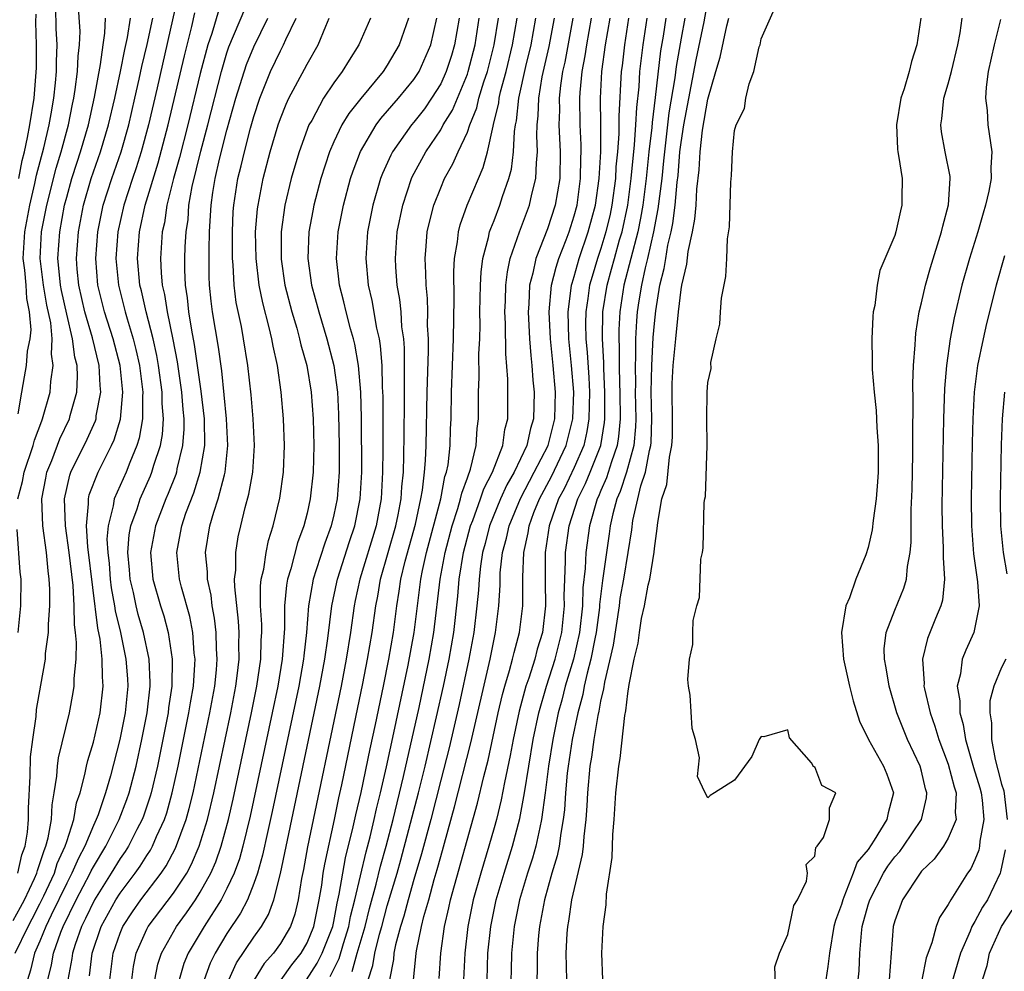
# Model space of a CAD drawing. Units: inches. Extents: x 2616000 to 2619000, y 1494000 to 1497000.
# Drawn here: x 2616247 to 2616321, y 1496626 to 1496697 of the extents above; entities that cross this region are included whole.
import ezdxf

# ---------------------------------------------------------------- set-up
doc = ezdxf.new("R2010")
doc.units = ezdxf.units.IN
doc.header["$MEASUREMENT"] = 0
doc.layers.add('LD26161494_2ft', color=190, linetype='Continuous')

msp = doc.modelspace()

# ---------------------------------------------------------------- linework, layer by layer
at = {"layer": 'LD26161494_2ft'}
for points, elevation in [([(2616247.349, 1496661), (2616247.696, 1496662.304), (2616247.821, 1496663), (2616248.5, 1496665), (2616248.593, 1496665.407), (2616249.137, 1496666.863), (2616249.202, 1496667), (2616249.754, 1496669), (2616249.805, 1496669.805), (2616249.985, 1496671), (2616249.853, 1496671.853), (2616249.911, 1496673), (2616249.808, 1496674.191), (2616249.521, 1496675.521), (2616249.26, 1496677), (2616249.006, 1496679), (2616249.123, 1496681), (2616249.523, 1496683), (2616250.221, 1496685.779), (2616250.592, 1496687), (2616251.126, 1496689), (2616251.435, 1496690.565), (2616251.535, 1496691), (2616251.646, 1496691.646), (2616251.816, 1496693), (2616251.854, 1496694.146), (2616251.96, 1496695), (2616252, 1496696), (2616251.859, 1496698.141)], 7970), ([(2616259.331, 1496698.669), (2616257.777, 1496691.777), (2616257.127, 1496689), (2616256.585, 1496687), (2616256.207, 1496685.793), (2616255.926, 1496685), (2616255.275, 1496683), (2616254.837, 1496681), (2616254.689, 1496679), (2616254.868, 1496677), (2616255.379, 1496675), (2616255.523, 1496674.478), (2616255.981, 1496673), (2616256.188, 1496672.188), (2616256.451, 1496671), (2616256.712, 1496669), (2616256.684, 1496668.684), (2616256.687, 1496667), (2616256.435, 1496665.565), (2616256.263, 1496665), (2616255.722, 1496663.722), (2616255.447, 1496663), (2616254.544, 1496661), (2616254.482, 1496660.482), (2616254.094, 1496659), (2616254.015, 1496657.985), (2616254.073, 1496657), (2616254.169, 1496656.169), (2616254.262, 1496655), (2616254.34, 1496654.34), (2616254.585, 1496653), (2616254.63, 1496652.63), (2616255.018, 1496651), (2616255.436, 1496649), (2616255.543, 1496647.543), (2616255.568, 1496647), (2616255.374, 1496645), (2616254.992, 1496643), (2616254.277, 1496640.277), (2616253.901, 1496639), (2616253.35, 1496637.35), (2616253.217, 1496637), (2616253, 1496636.548), (2616252.363, 1496635), (2616251.885, 1496634.115), (2616251.396, 1496633), (2616251, 1496632.248), (2616249.833, 1496629.833), (2616249.445, 1496629), (2616249, 1496627.892), (2616248.601, 1496627), (2616248.284, 1496625.716), (2616248.068, 1496625)], 7962), ([(2616288.454, 1496625), (2616288.403, 1496627), (2616288.478, 1496628.477), (2616288.523, 1496629), (2616288.605, 1496629.395), (2616288.83, 1496631), (2616289.624, 1496634.376), (2616289.686, 1496635), (2616289.733, 1496635.733), (2616289.89, 1496637), (2616289.964, 1496638.036), (2616290.008, 1496639), (2616290.198, 1496641), (2616290.319, 1496641.681), (2616290.496, 1496643), (2616290.792, 1496644.792), (2616290.873, 1496645.127), (2616291, 1496645.871), (2616291.221, 1496646.779), (2616291.283, 1496647.283), (2616291.933, 1496650.067), (2616292.38, 1496653), (2616292.448, 1496653.552), (2616292.709, 1496655), (2616293.043, 1496657), (2616293.312, 1496658.688), (2616293.397, 1496659.397), (2616293.993, 1496661.993), (2616294.333, 1496663), (2616294.637, 1496664.637), (2616294.736, 1496665), (2616294.758, 1496665.242), (2616294.813, 1496667), (2616294.771, 1496669), (2616294.808, 1496671), (2616294.917, 1496673.083), (2616295, 1496674.135), (2616295.098, 1496675.098), (2616295.418, 1496677), (2616295.743, 1496678.257), (2616295.845, 1496679), (2616296.014, 1496680.014), (2616296.251, 1496681), (2616296.377, 1496681.623), (2616296.558, 1496683), (2616296.715, 1496684.715), (2616296.776, 1496685.224), (2616296.916, 1496687), (2616297, 1496687.693), (2616297.199, 1496689), (2616298.133, 1496693.867), (2616298.732, 1496696.732), (2616299, 1496698.269)], 7916), ([(2616247.373, 1496667.373), (2616247.631, 1496669), (2616247.852, 1496670.149), (2616247.995, 1496671), (2616248.068, 1496672.068), (2616248.259, 1496673), (2616248.332, 1496673.668), (2616248.222, 1496675), (2616248.015, 1496676.015), (2616247.958, 1496677), (2616247.86, 1496678.14), (2616247.754, 1496679), (2616247.861, 1496681), (2616248.242, 1496683), (2616248.627, 1496684.627), (2616248.753, 1496685.248), (2616249.281, 1496687.281), (2616249.682, 1496689), (2616249.842, 1496689.842), (2616250.034, 1496691), (2616250.168, 1496692.168), (2616250.235, 1496693), (2616250.238, 1496693.761), (2616250.279, 1496695), (2616250.223, 1496696.223), (2616250.177, 1496697.823)], 7972), ([(2616247.421, 1496685), (2616247.664, 1496686.335), (2616247.836, 1496687), (2616248.075, 1496688.075), (2616248.24, 1496689), (2616248.561, 1496691), (2616248.732, 1496693.268), (2616248.739, 1496695), (2616248.693, 1496696.692), (2616248.713, 1496697.288)], 7974), ([(2616249.581, 1496625), (2616249.871, 1496626.129), (2616250.019, 1496627), (2616250.571, 1496628.572), (2616250.744, 1496629), (2616251.705, 1496631), (2616252.767, 1496633), (2616252.838, 1496633.162), (2616253, 1496633.462), (2616253.926, 1496635), (2616254.867, 1496636.867), (2616254.931, 1496637), (2616255.501, 1496638.499), (2616255.674, 1496639), (2616256.196, 1496641), (2616256.634, 1496643), (2616257.023, 1496645), (2616257.246, 1496647), (2616257.251, 1496647.251), (2616257.167, 1496649), (2616256.751, 1496651), (2616256.36, 1496652.36), (2616256.202, 1496653), (2616255.991, 1496654.009), (2616255.756, 1496655), (2616255.704, 1496655.704), (2616255.58, 1496657), (2616255.684, 1496658.316), (2616255.807, 1496659), (2616256.276, 1496660.276), (2616256.503, 1496661), (2616257.278, 1496662.722), (2616257.385, 1496663), (2616257.53, 1496663.53), (2616258.012, 1496665), (2616258.163, 1496665.838), (2616258.244, 1496667), (2616258.156, 1496668.156), (2616258.155, 1496669), (2616257.876, 1496671), (2616257.744, 1496671.744), (2616257.464, 1496673), (2616256.949, 1496675), (2616256.591, 1496676.591), (2616256.483, 1496677), (2616256.295, 1496679), (2616256.441, 1496681), (2616256.871, 1496683), (2616257.84, 1496686.16), (2616258.595, 1496689), (2616259.814, 1496694.186), (2616260.362, 1496696.362), (2616260.601, 1496697.399)], 7960), ([(2616262.384, 1496697.616), (2616261.862, 1496695.862), (2616261.56, 1496695), (2616261, 1496692.863), (2616260.066, 1496689), (2616259.441, 1496686.559), (2616258.998, 1496684.998), (2616258.505, 1496683), (2616258.319, 1496681.68), (2616258.16, 1496681), (2616258.022, 1496679), (2616258.067, 1496677.933), (2616258.157, 1496677), (2616258.322, 1496676.322), (2616258.515, 1496675), (2616258.939, 1496672.939), (2616259.263, 1496671.263), (2616259.601, 1496669), (2616259.696, 1496667.696), (2616259.77, 1496667), (2616259.775, 1496666.225), (2616259.683, 1496665), (2616259.255, 1496663.255), (2616259.211, 1496663), (2616259.161, 1496662.839), (2616258.599, 1496661.401), (2616258.421, 1496661), (2616257.654, 1496659), (2616257.274, 1496657), (2616257.456, 1496655), (2616258.025, 1496653), (2616258.264, 1496652.264), (2616258.603, 1496651), (2616258.91, 1496649), (2616258.876, 1496647), (2616258.632, 1496645.368), (2616258.593, 1496645), (2616257.797, 1496641), (2616257.33, 1496639), (2616257.258, 1496638.742), (2616256.746, 1496637.254), (2616256.65, 1496637), (2616256.255, 1496636.255), (2616255.621, 1496635), (2616255.382, 1496634.618), (2616255, 1496634.087), (2616254.34, 1496633), (2616253.072, 1496631), (2616252.413, 1496629.587), (2616252.119, 1496629), (2616251.648, 1496627.648), (2616251.442, 1496627), (2616251.395, 1496626.606), (2616251.096, 1496625)], 7958), ([(2616252.698, 1496625.302), (2616252.902, 1496627), (2616253.586, 1496629), (2616254.681, 1496631), (2616255, 1496631.503), (2616256.129, 1496633), (2616256.493, 1496633.507), (2616257, 1496634.316), (2616257.278, 1496634.722), (2616257.427, 1496635), (2616257.734, 1496635.735), (2616258.322, 1496637), (2616258.495, 1496637.505), (2616258.909, 1496639), (2616259.344, 1496641), (2616260.158, 1496645), (2616260.263, 1496645.737), (2616260.487, 1496647), (2616260.606, 1496648.606), (2616260.614, 1496649), (2616260.553, 1496649.447), (2616260.439, 1496651), (2616260.211, 1496652.211), (2616259.591, 1496654.409), (2616259.453, 1496655), (2616259.239, 1496657), (2616259.534, 1496658.466), (2616259.614, 1496659), (2616259.931, 1496659.931), (2616260.528, 1496661.472), (2616261.005, 1496663), (2616261.339, 1496665), (2616261.314, 1496667), (2616261.076, 1496669.076), (2616260.575, 1496672.575), (2616260.361, 1496673.639), (2616260.152, 1496675), (2616260.054, 1496676.054), (2616259.898, 1496677), (2616259.85, 1496678.15), (2616259.846, 1496679), (2616259.874, 1496679.874), (2616259.943, 1496681), (2616260.085, 1496681.916), (2616260.15, 1496683), (2616260.387, 1496684.387), (2616261.039, 1496687.039), (2616261.561, 1496689), (2616262.587, 1496693), (2616263, 1496694.407), (2616263.147, 1496694.853), (2616264.339, 1496697.661)], 7956), ([(2616304.088, 1496624.089), (2616304.019, 1496625.982), (2616304.355, 1496627), (2616305, 1496628.388), (2616305.441, 1496630.559), (2616305.715, 1496631), (2616306.393, 1496632.392), (2616306.469, 1496633), (2616306.353, 1496633.646), (2616307, 1496634.26), (2616307.093, 1496634.907), (2616307.185, 1496635), (2616307.668, 1496635.668), (2616308.117, 1496637), (2616308.111, 1496637.889), (2616308.591, 1496639), (2616307.539, 1496639.539), (2616307, 1496640.949), (2616306.936, 1496640.936), (2616306.752, 1496641.248), (2616305.121, 1496643.121), (2616305, 1496643.724), (2616303.195, 1496643.195), (2616303, 1496643.229), (2616302.853, 1496643), (2616302.284, 1496641.716), (2616301, 1496639.96), (2616299.507, 1496639), (2616299.187, 1496638.813), (2616299, 1496638.62), (2616298.792, 1496639), (2616298.232, 1496640.233), (2616298.37, 1496641.63), (2616298.069, 1496643), (2616297.826, 1496643.826), (2616297.691, 1496646.309), (2616297.552, 1496647), (2616297.493, 1496647.493), (2616297.618, 1496649), (2616297.886, 1496650.114), (2616297.883, 1496651), (2616297.911, 1496651.911), (2616298.171, 1496653), (2616298.381, 1496653.619), (2616298.483, 1496656.484), (2616298.596, 1496657), (2616298.647, 1496657.353), (2616298.735, 1496660.735), (2616298.771, 1496661), (2616298.819, 1496661.181), (2616298.949, 1496665), (2616298.938, 1496667), (2616298.952, 1496669), (2616299, 1496669.73), (2616299.239, 1496670.761), (2616299.231, 1496671.231), (2616299.636, 1496673), (2616299.91, 1496674.09), (2616299.946, 1496675), (2616300.026, 1496676.026), (2616300.346, 1496677.654), (2616300.419, 1496679), (2616300.476, 1496680.476), (2616300.631, 1496681.369), (2616300.73, 1496684.731), (2616300.782, 1496685.218), (2616300.837, 1496687), (2616301, 1496688.584), (2616301.113, 1496689), (2616301.753, 1496690.247), (2616301.855, 1496691), (2616302.085, 1496692.085), (2616302.446, 1496693), (2616302.854, 1496694.854), (2616302.909, 1496695), (2616303, 1496695.44), (2616304.082, 1496697.918)], 7912), ([(2616247, 1496629.451), (2616247.555, 1496630.445), (2616247.842, 1496631), (2616248.585, 1496632.585), (2616248.764, 1496633), (2616248.806, 1496633.195), (2616249, 1496633.707), (2616249.303, 1496634.697), (2616249.443, 1496635), (2616249.621, 1496635.621), (2616249.86, 1496637), (2616249.906, 1496638.094), (2616250.073, 1496639), (2616250.263, 1496640.262), (2616250.305, 1496641), (2616250.384, 1496641.615), (2616251.211, 1496645), (2616251.491, 1496646.509), (2616251.564, 1496647), (2616251.556, 1496647.556), (2616251.7, 1496649), (2616251.748, 1496650.252), (2616251.666, 1496651), (2616251.58, 1496651.58), (2616251.564, 1496653), (2616251.48, 1496654.52), (2616251.197, 1496657), (2616250.916, 1496659), (2616250.845, 1496661), (2616251.224, 1496662.776), (2616251.308, 1496663), (2616252.533, 1496665.467), (2616253.151, 1496666.849), (2616253.197, 1496667), (2616253.22, 1496667.22), (2616253.561, 1496669), (2616253.503, 1496669.503), (2616253.434, 1496671), (2616252.924, 1496673.076), (2616252.358, 1496675), (2616251.901, 1496677), (2616251.784, 1496678.216), (2616251.728, 1496679), (2616251.882, 1496681), (2616252.26, 1496683), (2616252.832, 1496685), (2616253.541, 1496687), (2616254.139, 1496689), (2616254.608, 1496691), (2616255.034, 1496693), (2616255.342, 1496694.658), (2616255.545, 1496695.545), (2616255.787, 1496697)], 7966), ([(2616247.153, 1496627), (2616248.107, 1496629), (2616248.427, 1496629.573), (2616249, 1496630.681), (2616249.298, 1496631.298), (2616250.079, 1496633), (2616250.295, 1496633.705), (2616250.896, 1496635), (2616251, 1496635.362), (2616251.54, 1496637), (2616251.742, 1496638.258), (2616252.005, 1496639), (2616252.368, 1496640.368), (2616252.477, 1496641), (2616252.574, 1496641.426), (2616253, 1496642.806), (2616253.499, 1496645), (2616253.734, 1496647), (2616253.679, 1496647.679), (2616253.665, 1496649), (2616253.499, 1496650.501), (2616253.325, 1496651.325), (2616252.585, 1496657.415), (2616252.483, 1496659), (2616252.637, 1496660.637), (2616252.623, 1496661), (2616252.691, 1496661.309), (2616253.349, 1496663), (2616254.363, 1496665), (2616254.562, 1496665.438), (2616255.03, 1496666.97), (2616255.204, 1496669), (2616254.995, 1496671), (2616254.473, 1496673), (2616253.831, 1496675), (2616253.329, 1496677), (2616253.173, 1496679), (2616253.334, 1496681), (2616253.735, 1496683), (2616254.37, 1496685), (2616255.073, 1496687), (2616255.642, 1496689), (2616256.11, 1496691), (2616256.438, 1496692.438), (2616256.627, 1496693.374), (2616257.014, 1496695.014), (2616257.439, 1496697)], 7964), ([(2616247.352, 1496633), (2616247.641, 1496634.359), (2616247.884, 1496635), (2616248.059, 1496636.059), (2616248.135, 1496637), (2616248.142, 1496637.858), (2616248.257, 1496640.257), (2616248.293, 1496641.708), (2616248.455, 1496643), (2616248.706, 1496644.705), (2616248.753, 1496645.247), (2616249.056, 1496647.056), (2616249.404, 1496649), (2616249.423, 1496649.423), (2616249.647, 1496651), (2616249.637, 1496651.637), (2616249.745, 1496653), (2616249.744, 1496654.256), (2616249.696, 1496655), (2616249.61, 1496655.61), (2616249.482, 1496657), (2616249.209, 1496659), (2616249.145, 1496661), (2616249.431, 1496662.569), (2616249.522, 1496663), (2616249.885, 1496663.885), (2616250.489, 1496665.51), (2616251.201, 1496667), (2616251.261, 1496667.261), (2616251.753, 1496669), (2616251.82, 1496670.179), (2616251.78, 1496671), (2616251.615, 1496671.615), (2616251.445, 1496673), (2616251, 1496674.845), (2616250.613, 1496676.613), (2616250.545, 1496677), (2616250.478, 1496677.522), (2616250.341, 1496679), (2616250.477, 1496681), (2616250.846, 1496683), (2616251, 1496683.609), (2616251.385, 1496685), (2616251.774, 1496686.226), (2616252.043, 1496687), (2616252.628, 1496689), (2616253.095, 1496691.095), (2616253.541, 1496693.541), (2616253.72, 1496695), (2616253.868, 1496695.868), (2616253.919, 1496697)], 7968), ([(2616254.228, 1496625), (2616254.475, 1496627), (2616255, 1496628.493), (2616255.212, 1496629), (2616255.916, 1496630.084), (2616256.558, 1496631), (2616258.077, 1496633), (2616258.452, 1496633.548), (2616259.151, 1496634.849), (2616259.948, 1496637), (2616260.179, 1496637.821), (2616260.461, 1496639), (2616261.72, 1496645), (2616262.082, 1496647), (2616262.217, 1496648.217), (2616262.276, 1496649), (2616262.225, 1496649.775), (2616262.202, 1496651), (2616262.078, 1496652.078), (2616261.901, 1496653), (2616261.812, 1496653.812), (2616261.54, 1496655), (2616261.537, 1496655.537), (2616261.391, 1496657), (2616261.717, 1496659), (2616262.006, 1496660.006), (2616262.346, 1496661), (2616262.811, 1496662.811), (2616262.872, 1496663), (2616263.07, 1496665), (2616262.974, 1496667), (2616262.801, 1496668.801), (2616262.606, 1496670.606), (2616262.363, 1496672.363), (2616261.92, 1496675), (2616261.817, 1496675.817), (2616261.697, 1496677), (2616261.667, 1496677.667), (2616261.66, 1496679.66), (2616261.699, 1496681), (2616261.775, 1496682.225), (2616261.806, 1496683), (2616261.941, 1496683.941), (2616262.119, 1496685), (2616262.451, 1496686.451), (2616263, 1496688.621), (2616263.67, 1496691), (2616264.462, 1496693.538), (2616265, 1496694.863), (2616266.063, 1496697)], 7954), ([(2616255.875, 1496625), (2616256.003, 1496625.997), (2616256.192, 1496627), (2616257, 1496628.794), (2616257.11, 1496629), (2616259, 1496631.489), (2616259.985, 1496633), (2616260.344, 1496633.655), (2616260.92, 1496635), (2616261.54, 1496637), (2616262.009, 1496639), (2616263.28, 1496645), (2616263.666, 1496647), (2616263.773, 1496647.773), (2616263.912, 1496649), (2616263.893, 1496650.107), (2616263.915, 1496651), (2616263.865, 1496651.865), (2616263.578, 1496654.422), (2616263.576, 1496655), (2616263.66, 1496655.66), (2616263.652, 1496657), (2616263.841, 1496658.158), (2616264.032, 1496659), (2616264.365, 1496660.365), (2616264.65, 1496661.35), (2616264.939, 1496663), (2616265.057, 1496665), (2616264.954, 1496667), (2616264.809, 1496668.809), (2616264.57, 1496671), (2616264.247, 1496673), (2616264.081, 1496673.919), (2616263.699, 1496675.699), (2616263.537, 1496677), (2616263.466, 1496678.534), (2616263.417, 1496679), (2616263.411, 1496679.411), (2616263.407, 1496681), (2616263.471, 1496682.529), (2616263.507, 1496683), (2616263.824, 1496685), (2616264.064, 1496685.937), (2616264.303, 1496687), (2616264.756, 1496688.756), (2616265, 1496689.633), (2616265.459, 1496691), (2616266.26, 1496693), (2616267, 1496694.563), (2616267.241, 1496695), (2616267.412, 1496695.412), (2616268.18, 1496697)], 7952), ([(2616257.608, 1496625), (2616257.831, 1496626.169), (2616258.087, 1496627), (2616259.219, 1496629), (2616259.983, 1496630.017), (2616260.653, 1496631), (2616261, 1496631.556), (2616261.79, 1496633), (2616262.16, 1496633.84), (2616262.563, 1496635), (2616263.112, 1496637), (2616263.46, 1496638.54), (2616264.837, 1496645), (2616265.239, 1496647), (2616265.53, 1496649), (2616265.563, 1496650.437), (2616265.603, 1496651), (2616265.604, 1496651.604), (2616265.519, 1496653), (2616265.517, 1496654.484), (2616265.569, 1496655), (2616265.755, 1496655.756), (2616265.933, 1496657), (2616266.117, 1496657.883), (2616266.465, 1496659), (2616266.949, 1496661.051), (2616267.234, 1496663), (2616267.311, 1496665), (2616267.231, 1496667), (2616267.069, 1496669), (2616266.789, 1496671), (2616266.452, 1496672.452), (2616266.361, 1496673), (2616266.17, 1496673.83), (2616265.677, 1496675.677), (2616265.412, 1496677), (2616265.176, 1496679), (2616265.148, 1496681), (2616265.287, 1496682.713), (2616265.325, 1496683), (2616265.714, 1496685), (2616266.237, 1496687), (2616266.833, 1496689), (2616267, 1496689.483), (2616267.429, 1496690.571), (2616267.64, 1496691), (2616268.813, 1496693.187), (2616269, 1496693.56), (2616269.834, 1496695), (2616270.394, 1496696.394), (2616270.664, 1496697)], 7950), ([(2616273.742, 1496697), (2616272.871, 1496695), (2616272.141, 1496693.859), (2616271.631, 1496693), (2616271, 1496692.154), (2616270.235, 1496691), (2616269.343, 1496689.343), (2616269.142, 1496689), (2616268.401, 1496687), (2616268.075, 1496685.925), (2616267.815, 1496685), (2616267.335, 1496683), (2616267.049, 1496681), (2616267.054, 1496678.946), (2616267.338, 1496677), (2616267.85, 1496675), (2616268.222, 1496673.778), (2616268.44, 1496673), (2616268.539, 1496672.539), (2616268.968, 1496671), (2616269.294, 1496669), (2616269.442, 1496667), (2616269.495, 1496665), (2616269.457, 1496663), (2616269.238, 1496661), (2616269, 1496659.949), (2616268.763, 1496659), (2616268.292, 1496657.708), (2616267.783, 1496655.783), (2616267.533, 1496655), (2616267.451, 1496654.549), (2616267.306, 1496653), (2616267.303, 1496651.303), (2616267.136, 1496649), (2616266.806, 1496647), (2616266.394, 1496645), (2616264.738, 1496637.262), (2616264.186, 1496635), (2616263.932, 1496634.068), (2616263.539, 1496633), (2616263, 1496631.834), (2616262.577, 1496631), (2616261.292, 1496629), (2616260.094, 1496627), (2616259.782, 1496626.218), (2616259.429, 1496625)], 7948), ([(2616276.592, 1496697), (2616275.889, 1496695), (2616275, 1496693.481), (2616274.688, 1496693), (2616273.011, 1496690.989), (2616272.129, 1496689.871), (2616271.604, 1496689), (2616271, 1496687.746), (2616270.673, 1496687), (2616270.027, 1496685), (2616269.503, 1496683), (2616269.42, 1496682.58), (2616269.137, 1496681), (2616269.062, 1496679), (2616269.334, 1496677), (2616269.866, 1496675), (2616270.481, 1496673), (2616270.993, 1496671), (2616271.267, 1496669), (2616271.36, 1496667.36), (2616271.405, 1496665), (2616271.393, 1496663), (2616271.243, 1496661), (2616271, 1496659.812), (2616270.807, 1496659), (2616270.318, 1496657.682), (2616269.689, 1496655.689), (2616269.45, 1496655), (2616269.095, 1496653), (2616268.953, 1496651), (2616268.75, 1496649.25), (2616268.733, 1496649), (2616268.374, 1496647), (2616266.389, 1496637.611), (2616266.026, 1496636.026), (2616265.666, 1496634.334), (2616265.277, 1496633), (2616265, 1496632.203), (2616264.526, 1496631), (2616264.016, 1496629.984), (2616263, 1496628.475), (2616262.105, 1496627), (2616261.748, 1496626.252), (2616261.29, 1496625)], 7946), ([(2616263.143, 1496625), (2616263.722, 1496626.278), (2616265, 1496628.206), (2616265.574, 1496629), (2616266.107, 1496629.893), (2616266.51, 1496631), (2616267, 1496632.96), (2616269.951, 1496647), (2616270.329, 1496649), (2616270.551, 1496650.551), (2616270.844, 1496653), (2616271.221, 1496654.779), (2616271.269, 1496655), (2616272.174, 1496657.826), (2616272.577, 1496659), (2616272.983, 1496661), (2616273.094, 1496663), (2616273.076, 1496667.076), (2616273.024, 1496669), (2616272.851, 1496671), (2616272.583, 1496672.583), (2616272.478, 1496673), (2616272.258, 1496673.742), (2616271.932, 1496675), (2616271.756, 1496675.756), (2616271.42, 1496677), (2616271.192, 1496679), (2616271.326, 1496681), (2616271.719, 1496683), (2616272.259, 1496685), (2616272.442, 1496685.558), (2616273, 1496687.022), (2616274.168, 1496689), (2616274.521, 1496689.479), (2616275.851, 1496691), (2616277, 1496692.405), (2616277.384, 1496693), (2616278.252, 1496695), (2616278.716, 1496697)], 7944), ([(2616280.383, 1496697), (2616280.046, 1496695), (2616279.806, 1496694.194), (2616279.421, 1496693), (2616279, 1496692.084), (2616278.319, 1496691), (2616277.783, 1496690.217), (2616277, 1496689.224), (2616276.806, 1496689), (2616275.397, 1496687), (2616275.259, 1496686.741), (2616274.64, 1496685.36), (2616274.507, 1496685), (2616273.927, 1496683), (2616273.534, 1496681), (2616273.389, 1496679), (2616273.581, 1496677), (2616273.858, 1496675.858), (2616274.204, 1496673.796), (2616274.389, 1496673), (2616274.479, 1496672.479), (2616274.594, 1496671), (2616274.63, 1496669.37), (2616274.668, 1496668.668), (2616274.667, 1496664.667), (2616274.656, 1496663), (2616274.539, 1496661), (2616274.162, 1496659), (2616272.948, 1496655), (2616272.6, 1496653.401), (2616272.516, 1496653), (2616272.239, 1496651), (2616271.93, 1496649), (2616271.541, 1496647), (2616269.033, 1496634.967), (2616268.727, 1496633.273), (2616268.582, 1496632.581), (2616268.337, 1496631), (2616268.079, 1496629.921), (2616267.753, 1496629), (2616267, 1496627.731), (2616266.474, 1496627), (2616265.783, 1496626.217), (2616265.041, 1496625)], 7942), ([(2616267.05, 1496625), (2616267.865, 1496626.135), (2616268.556, 1496627), (2616269, 1496627.767), (2616269.505, 1496629), (2616269.909, 1496631), (2616270.095, 1496632.095), (2616270.215, 1496633), (2616270.329, 1496633.671), (2616271.046, 1496637), (2616271.378, 1496638.622), (2616271.598, 1496639.598), (2616272.655, 1496644.655), (2616273.177, 1496647.177), (2616273.533, 1496649), (2616273.861, 1496651), (2616274.136, 1496653), (2616274.285, 1496653.715), (2616274.506, 1496655), (2616275.652, 1496659), (2616275.827, 1496659.827), (2616276.045, 1496661), (2616276.096, 1496661.903), (2616276.21, 1496663), (2616276.25, 1496664.25), (2616276.255, 1496665.745), (2616276.294, 1496668.295), (2616276.281, 1496669.719), (2616276.301, 1496671), (2616276.292, 1496672.292), (2616276.234, 1496673), (2616276.102, 1496673.898), (2616276.036, 1496675), (2616275.947, 1496675.947), (2616275.755, 1496677), (2616275.644, 1496678.357), (2616275.606, 1496679), (2616275.745, 1496681), (2616276.155, 1496683), (2616276.824, 1496685), (2616276.878, 1496685.122), (2616277.883, 1496687), (2616279, 1496688.648), (2616279.194, 1496689), (2616279.88, 1496690.12), (2616281, 1496692.806), (2616281.066, 1496693), (2616281.587, 1496695), (2616281.887, 1496697)], 7940), ([(2616268.963, 1496625), (2616269.761, 1496626.239), (2616270.134, 1496627), (2616270.92, 1496629), (2616271, 1496629.37), (2616271.251, 1496630.749), (2616271.408, 1496631.408), (2616271.665, 1496633), (2616271.874, 1496634.127), (2616272.452, 1496636.452), (2616272.642, 1496637.358), (2616273.036, 1496639.035), (2616273.711, 1496642.289), (2616274.112, 1496644.112), (2616274.717, 1496647), (2616275.122, 1496649), (2616275.456, 1496651), (2616275.716, 1496653), (2616275.904, 1496654.096), (2616276.028, 1496655), (2616276.347, 1496656.347), (2616277.117, 1496659.117), (2616277.527, 1496661), (2616277.65, 1496661.65), (2616277.797, 1496663), (2616277.875, 1496663.875), (2616277.915, 1496665), (2616277.988, 1496669), (2616278.084, 1496672.084), (2616278.077, 1496673), (2616278.023, 1496673.977), (2616278.038, 1496675), (2616278.01, 1496676.01), (2616277.911, 1496677), (2616277.896, 1496677.896), (2616277.832, 1496679), (2616277.923, 1496679.923), (2616278, 1496681), (2616278.177, 1496681.823), (2616278.489, 1496683), (2616279, 1496684.299), (2616279.297, 1496685), (2616279.91, 1496686.09), (2616280.307, 1496687), (2616281, 1496688.457), (2616281.192, 1496689), (2616281.714, 1496690.286), (2616281.869, 1496691), (2616282.236, 1496692.236), (2616282.496, 1496693), (2616283.01, 1496695), (2616283.317, 1496697)], 7938), ([(2616270.739, 1496625.26), (2616271.397, 1496626.603), (2616271.713, 1496627.713), (2616272.126, 1496629), (2616272.261, 1496629.739), (2616272.581, 1496631), (2616273.415, 1496634.585), (2616273.718, 1496635.718), (2616274.021, 1496637), (2616274.194, 1496637.806), (2616274.496, 1496639), (2616274.947, 1496640.946), (2616275.502, 1496643.502), (2616276.571, 1496648.571), (2616277.011, 1496651), (2616277.518, 1496655), (2616277.641, 1496655.641), (2616277.941, 1496657), (2616279.004, 1496661), (2616279.323, 1496662.677), (2616279.443, 1496663), (2616279.553, 1496663.553), (2616279.706, 1496665), (2616279.739, 1496666.261), (2616279.777, 1496667), (2616279.804, 1496669), (2616279.97, 1496673), (2616280.022, 1496676.022), (2616279.979, 1496678.022), (2616280.03, 1496679), (2616280.249, 1496680.249), (2616280.328, 1496681), (2616280.467, 1496681.533), (2616280.985, 1496683), (2616281.824, 1496685), (2616282.188, 1496685.812), (2616282.501, 1496687), (2616282.924, 1496688.924), (2616282.965, 1496689.035), (2616283.343, 1496690.657), (2616283.378, 1496691), (2616283.488, 1496691.488), (2616283.897, 1496693), (2616284.389, 1496695), (2616284.718, 1496697)], 7936), ([(2616272.375, 1496625.625), (2616272.747, 1496627), (2616273.335, 1496629), (2616273.669, 1496630.331), (2616274.174, 1496632.174), (2616274.493, 1496633.508), (2616274.91, 1496635), (2616275.432, 1496637), (2616276.219, 1496640.219), (2616277.39, 1496645.39), (2616278.148, 1496649), (2616278.496, 1496651), (2616278.974, 1496655), (2616279.339, 1496657), (2616279.86, 1496659), (2616280.295, 1496660.295), (2616280.493, 1496661), (2616280.574, 1496661.426), (2616281, 1496662.575), (2616281.104, 1496662.896), (2616281.159, 1496663), (2616281.245, 1496663.245), (2616281.658, 1496665), (2616281.726, 1496666.274), (2616281.833, 1496667), (2616281.836, 1496669), (2616281.878, 1496670.122), (2616281.866, 1496671.865), (2616281.923, 1496673), (2616281.954, 1496674.046), (2616281.943, 1496675), (2616281.975, 1496677), (2616282.021, 1496677.979), (2616282.161, 1496679), (2616282.589, 1496680.589), (2616282.667, 1496681), (2616282.749, 1496681.252), (2616283, 1496681.851), (2616283.441, 1496683), (2616283.639, 1496683.639), (2616284.114, 1496685), (2616284.301, 1496685.699), (2616284.453, 1496687), (2616284.52, 1496688.52), (2616284.602, 1496689), (2616284.678, 1496689.322), (2616284.847, 1496691), (2616285.371, 1496693.371), (2616285.768, 1496695), (2616286.116, 1496697)], 7934), ([(2616273.567, 1496625), (2616273.933, 1496626.068), (2616274.07, 1496627), (2616274.412, 1496628.412), (2616274.585, 1496629), (2616275, 1496630.54), (2616275.738, 1496633), (2616276.017, 1496633.983), (2616277.333, 1496639), (2616277.831, 1496641), (2616278.698, 1496644.698), (2616279.209, 1496647), (2616279.629, 1496649), (2616279.973, 1496651), (2616280.281, 1496653.719), (2616280.394, 1496655), (2616280.713, 1496657), (2616281.24, 1496659), (2616281.4, 1496659.4), (2616281.984, 1496661), (2616282.232, 1496661.767), (2616282.882, 1496663), (2616283.642, 1496665), (2616283.793, 1496666.207), (2616284.02, 1496667), (2616284.036, 1496668.036), (2616284.024, 1496669.976), (2616283.869, 1496671.869), (2616283.852, 1496674.148), (2616283.804, 1496675), (2616283.844, 1496675.844), (2616283.87, 1496677), (2616283.992, 1496678.008), (2616284.213, 1496679), (2616284.899, 1496681), (2616285.646, 1496683), (2616285.823, 1496683.823), (2616286.129, 1496685), (2616286.164, 1496686.164), (2616286.255, 1496687), (2616286.202, 1496688.202), (2616286.232, 1496689), (2616286.309, 1496689.691), (2616286.343, 1496691), (2616286.608, 1496692.608), (2616287.124, 1496694.876), (2616287.51, 1496697)], 7932), ([(2616288.902, 1496697), (2616288.292, 1496693.708), (2616288.127, 1496693), (2616287.962, 1496691.962), (2616287.867, 1496691), (2616287.884, 1496690.116), (2616287.853, 1496689), (2616287.946, 1496687), (2616287.909, 1496685), (2616287.567, 1496683), (2616287, 1496681.225), (2616286.132, 1496679), (2616285.91, 1496677.91), (2616285.661, 1496677), (2616285.598, 1496675.598), (2616285.543, 1496675), (2616285.65, 1496673), (2616285.741, 1496671.741), (2616285.835, 1496671), (2616285.902, 1496669.902), (2616285.995, 1496669), (2616285.981, 1496667.981), (2616285.947, 1496667), (2616285.719, 1496666.281), (2616285.449, 1496665), (2616284.5, 1496663), (2616283.948, 1496662.052), (2616283.473, 1496661), (2616282.651, 1496659), (2616282.324, 1496657.676), (2616282.14, 1496657), (2616281.98, 1496655.98), (2616281.873, 1496655), (2616281.83, 1496654.17), (2616281.714, 1496653), (2616281.487, 1496651), (2616281.119, 1496649), (2616280.387, 1496645.613), (2616279.633, 1496642.367), (2616279, 1496639.945), (2616278.254, 1496637), (2616277.571, 1496634.429), (2616277, 1496632.525), (2616276.564, 1496631), (2616276.241, 1496629.759), (2616275.998, 1496629), (2616275.627, 1496627.627), (2616275.502, 1496627), (2616275.464, 1496626.536), (2616275.159, 1496625)], 7930), ([(2616276.965, 1496624.965), (2616277.157, 1496627), (2616277.184, 1496627.184), (2616277.561, 1496629), (2616277.737, 1496629.737), (2616278.105, 1496631), (2616278.523, 1496632.523), (2616278.745, 1496633.255), (2616279, 1496634.232), (2616280.047, 1496637.953), (2616281.246, 1496642.754), (2616282.697, 1496649), (2616283.105, 1496651), (2616283.346, 1496653), (2616283.442, 1496654.558), (2616283.464, 1496655.464), (2616283.639, 1496657), (2616283.934, 1496658.066), (2616284.119, 1496659), (2616284.965, 1496661.035), (2616286.012, 1496663), (2616287.038, 1496665), (2616287.535, 1496667), (2616287.591, 1496669), (2616287.434, 1496671), (2616287.23, 1496673), (2616287.13, 1496675), (2616287.309, 1496677), (2616287.637, 1496678.363), (2616287.848, 1496679), (2616288.391, 1496680.391), (2616288.609, 1496681), (2616289, 1496682.196), (2616289.214, 1496683), (2616289.479, 1496685), (2616289.492, 1496686.508), (2616289.521, 1496687), (2616289.522, 1496687.522), (2616289.447, 1496689), (2616289.411, 1496691), (2616289.433, 1496691.433), (2616289.582, 1496693), (2616289.818, 1496694.182), (2616289.934, 1496695), (2616290.291, 1496697)], 7928), ([(2616278.89, 1496625.11), (2616279.006, 1496627), (2616279.277, 1496629), (2616279.615, 1496630.385), (2616279.74, 1496631), (2616281.761, 1496638.238), (2616282.226, 1496640.226), (2616282.545, 1496641.455), (2616283.313, 1496645), (2616283.63, 1496646.37), (2616283.802, 1496647), (2616284.162, 1496648.161), (2616284.382, 1496649), (2616284.491, 1496649.509), (2616284.912, 1496651), (2616285.145, 1496653), (2616285.153, 1496655.153), (2616285.228, 1496657), (2616285.54, 1496658.46), (2616285.616, 1496659), (2616285.981, 1496659.981), (2616286.39, 1496661), (2616287.304, 1496662.696), (2616288.405, 1496665), (2616288.896, 1496667), (2616288.957, 1496669), (2616288.802, 1496671), (2616288.6, 1496673), (2616288.533, 1496675), (2616288.774, 1496676.774), (2616288.794, 1496677), (2616288.834, 1496677.166), (2616289, 1496677.669), (2616289.378, 1496679), (2616290.053, 1496681), (2616290.583, 1496683), (2616290.867, 1496685), (2616290.979, 1496687), (2616290.986, 1496688.986), (2616290.959, 1496691), (2616291.057, 1496693), (2616291.341, 1496695), (2616291.681, 1496697)], 7926), ([(2616293.071, 1496697), (2616292.757, 1496695), (2616292.58, 1496693.42), (2616292.518, 1496693), (2616292.341, 1496689.659), (2616292.347, 1496688.347), (2616292.241, 1496687), (2616292.124, 1496685.876), (2616292.081, 1496685), (2616291.821, 1496683), (2616291.679, 1496682.321), (2616291.374, 1496681), (2616291, 1496679.753), (2616290.744, 1496679), (2616290.333, 1496677.667), (2616290.148, 1496677), (2616290.021, 1496676.022), (2616289.859, 1496675), (2616289.851, 1496674.149), (2616289.88, 1496673), (2616289.974, 1496671.974), (2616290.089, 1496670.089), (2616290.136, 1496669), (2616290.103, 1496667), (2616289.953, 1496666.046), (2616289.715, 1496665), (2616289, 1496663.349), (2616288.234, 1496661.766), (2616287.824, 1496661), (2616287.127, 1496659), (2616286.834, 1496657), (2616286.817, 1496654.817), (2616286.849, 1496653), (2616286.618, 1496651), (2616286.232, 1496649.768), (2616286.038, 1496649), (2616285.596, 1496647.596), (2616285.385, 1496647), (2616284.889, 1496645.111), (2616284.436, 1496643), (2616284.214, 1496641.786), (2616283.778, 1496639.778), (2616283.531, 1496638.469), (2616283.169, 1496637), (2616283, 1496636.391), (2616282.609, 1496635), (2616282, 1496633), (2616281.439, 1496631), (2616281.025, 1496629), (2616280.815, 1496627), (2616280.719, 1496625)], 7924), ([(2616282.477, 1496625), (2616282.543, 1496627), (2616282.743, 1496629), (2616283.163, 1496631), (2616283.744, 1496633), (2616284.375, 1496635), (2616284.93, 1496637.07), (2616285.287, 1496639), (2616285.596, 1496641), (2616285.932, 1496643), (2616286.346, 1496645), (2616286.915, 1496647), (2616287.561, 1496649), (2616288.06, 1496651), (2616288.265, 1496653), (2616288.255, 1496653.745), (2616288.292, 1496655), (2616288.354, 1496656.354), (2616288.357, 1496657), (2616288.626, 1496659), (2616289.258, 1496661), (2616289.848, 1496662.152), (2616290.2, 1496663), (2616290.982, 1496665), (2616291.263, 1496666.737), (2616291.284, 1496667), (2616291.295, 1496669), (2616291.222, 1496670.778), (2616291.219, 1496671.219), (2616291.121, 1496673), (2616291.145, 1496675), (2616291.458, 1496677), (2616291.8, 1496678.2), (2616292.006, 1496679), (2616292.395, 1496680.394), (2616292.576, 1496681), (2616293.002, 1496683), (2616293.261, 1496685), (2616293.511, 1496687.511), (2616293.623, 1496689), (2616293.681, 1496690.319), (2616293.859, 1496691.859), (2616293.917, 1496693), (2616294.155, 1496695), (2616294.464, 1496697)], 7922), ([(2616295.866, 1496697), (2616295.657, 1496695.657), (2616295.458, 1496694.542), (2616295.062, 1496691.062), (2616294.823, 1496689.177), (2616294.8, 1496688.8), (2616294.589, 1496687), (2616294.387, 1496685), (2616294.14, 1496683), (2616293.972, 1496682.028), (2616293.758, 1496681), (2616292.724, 1496677), (2616292.407, 1496675), (2616292.343, 1496673.656), (2616292.337, 1496673), (2616292.372, 1496672.372), (2616292.372, 1496671), (2616292.39, 1496669.61), (2616292.415, 1496669), (2616292.431, 1496667), (2616292.323, 1496665.677), (2616292.213, 1496665), (2616291.785, 1496663.785), (2616291.423, 1496662.577), (2616291, 1496661.643), (2616290.811, 1496661.189), (2616290.715, 1496661), (2616290.143, 1496659), (2616289.865, 1496657), (2616289.809, 1496655.809), (2616289.643, 1496654.357), (2616289.607, 1496653), (2616289.39, 1496651), (2616288.938, 1496649), (2616288.331, 1496647), (2616288.063, 1496645.937), (2616287.802, 1496645), (2616287.487, 1496643.487), (2616287.39, 1496643), (2616287.073, 1496641), (2616286.828, 1496639), (2616286.559, 1496637), (2616286.412, 1496636.412), (2616286.121, 1496635), (2616285.877, 1496634.123), (2616285.511, 1496633), (2616284.91, 1496631), (2616284.502, 1496629), (2616284.302, 1496627), (2616284.282, 1496625.718), (2616284.23, 1496624.231)], 7920), ([(2616297.291, 1496697), (2616297, 1496695.495), (2616296.622, 1496693.378), (2616296.525, 1496692.525), (2616296.093, 1496689.907), (2616295.747, 1496687), (2616295.692, 1496686.308), (2616295.548, 1496685), (2616295.27, 1496682.73), (2616294.93, 1496681), (2616294.479, 1496679), (2616294.3, 1496678.3), (2616294.027, 1496677), (2616293.834, 1496675.834), (2616293.717, 1496675), (2616293.664, 1496674.336), (2616293.598, 1496673), (2616293.598, 1496671.598), (2616293.565, 1496671), (2616293.585, 1496669.585), (2616293.572, 1496669), (2616293.607, 1496667), (2616293.589, 1496666.411), (2616293.46, 1496665), (2616292.909, 1496663), (2616292.447, 1496661.553), (2616292.196, 1496661), (2616291.895, 1496659.895), (2616291.7, 1496659), (2616291.619, 1496658.381), (2616291.403, 1496657), (2616291.11, 1496654.89), (2616290.898, 1496653.102), (2616290.883, 1496652.883), (2616290.64, 1496651), (2616290.537, 1496650.537), (2616290.25, 1496649), (2616289.957, 1496647.956), (2616289.754, 1496647), (2616289.645, 1496646.356), (2616289.263, 1496645), (2616288.844, 1496643), (2616288.542, 1496641), (2616288.481, 1496640.481), (2616288.347, 1496639), (2616288.272, 1496637.728), (2616288.179, 1496637), (2616287.985, 1496635.985), (2616287.866, 1496635), (2616287.726, 1496634.275), (2616287.333, 1496633), (2616286.767, 1496631), (2616286.391, 1496629), (2616286.317, 1496628.317), (2616286.214, 1496627), (2616286.222, 1496625.778), (2616286.209, 1496625)], 7918), ([(2616291.147, 1496625), (2616291.068, 1496627), (2616291.175, 1496629), (2616291.389, 1496630.611), (2616291.411, 1496631.411), (2616291.835, 1496634.165), (2616291.888, 1496635.888), (2616291.98, 1496637), (2616292.109, 1496639), (2616292.329, 1496641), (2616292.439, 1496641.561), (2616292.797, 1496644.797), (2616292.87, 1496645.13), (2616293, 1496646.435), (2616293.101, 1496647.101), (2616293.482, 1496649), (2616293.785, 1496650.215), (2616293.877, 1496651), (2616294.044, 1496652.044), (2616294.258, 1496653), (2616294.545, 1496654.545), (2616294.65, 1496655), (2616294.974, 1496657.026), (2616295, 1496657.303), (2616295.217, 1496658.783), (2616295.249, 1496659.25), (2616295.56, 1496661), (2616295.921, 1496662.079), (2616296.127, 1496664.128), (2616296.315, 1496665), (2616296.344, 1496665.656), (2616296.351, 1496667), (2616296.323, 1496669), (2616296.342, 1496669.658), (2616296.417, 1496671), (2616296.601, 1496673), (2616296.801, 1496675), (2616297, 1496676.692), (2616297.054, 1496677), (2616297.429, 1496678.571), (2616297.518, 1496679.518), (2616297.845, 1496681), (2616298.039, 1496681.961), (2616298.119, 1496683), (2616298.185, 1496684.185), (2616298.352, 1496685.648), (2616298.422, 1496687), (2616298.606, 1496688.606), (2616299, 1496690.923), (2616299.591, 1496693), (2616299.916, 1496694.084), (2616300.414, 1496696.414), (2616300.565, 1496697)], 7914), ([(2616314.937, 1496697), (2616314.656, 1496695), (2616314.25, 1496693.75), (2616314.08, 1496693), (2616313.701, 1496691.701), (2616313.453, 1496691), (2616313.118, 1496689), (2616313.195, 1496687.195), (2616313.22, 1496687), (2616313.287, 1496686.713), (2616313.539, 1496685), (2616313.528, 1496683.528), (2616313.538, 1496683), (2616313.422, 1496682.578), (2616313.082, 1496681), (2616313, 1496680.736), (2616311.881, 1496678.119), (2616311.682, 1496677), (2616311.498, 1496675.498), (2616311.384, 1496675), (2616311.343, 1496674.657), (2616311.268, 1496673), (2616311.314, 1496671.315), (2616311.317, 1496670.683), (2616311.462, 1496669), (2616311.614, 1496667.614), (2616311.653, 1496666.347), (2616311.747, 1496665), (2616311.746, 1496663), (2616311.712, 1496662.288), (2616311.616, 1496661), (2616311.381, 1496659.381), (2616311.315, 1496658.684), (2616311, 1496657.359), (2616310.826, 1496656.826), (2616310.092, 1496655), (2616309.605, 1496653.605), (2616309.345, 1496653), (2616309.009, 1496651), (2616309.167, 1496649), (2616309.607, 1496647), (2616309.884, 1496645.883), (2616310.359, 1496644.359), (2616311.023, 1496643), (2616312.163, 1496641), (2616312.398, 1496640.398), (2616312.902, 1496639), (2616312.491, 1496637.509), (2616312.413, 1496637), (2616311.463, 1496635.463), (2616311, 1496634.768), (2616310.188, 1496633.812), (2616309.894, 1496633), (2616309.18, 1496631.18), (2616309.097, 1496631), (2616309, 1496630.652), (2616308.552, 1496629.448), (2616308.442, 1496629), (2616308.099, 1496627), (2616307.989, 1496626.011), (2616307.839, 1496625)], 7910), ([(2616310.253, 1496625), (2616310.322, 1496625.678), (2616310.378, 1496627), (2616310.497, 1496628.498), (2616310.566, 1496629), (2616311, 1496630.605), (2616311.12, 1496631), (2616312.159, 1496633), (2616312.48, 1496633.52), (2616313, 1496634.213), (2616313.379, 1496634.62), (2616313.655, 1496635), (2616315.007, 1496637), (2616315.377, 1496638.623), (2616315.397, 1496639), (2616315.302, 1496639.302), (2616315, 1496640.617), (2616314.894, 1496641), (2616313.938, 1496643), (2616313.146, 1496645), (2616312.57, 1496647), (2616312.355, 1496648.356), (2616312.226, 1496649), (2616312.212, 1496649.788), (2616312.352, 1496651), (2616313, 1496652.67), (2616313.686, 1496654.314), (2616313.883, 1496655), (2616313.947, 1496655.946), (2616314.147, 1496657), (2616314.222, 1496657.778), (2616314.213, 1496659), (2616314.226, 1496660.226), (2616314.299, 1496661.701), (2616314.351, 1496664.351), (2616314.346, 1496665.654), (2616314.385, 1496668.385), (2616314.35, 1496669.65), (2616314.404, 1496671), (2616314.532, 1496672.532), (2616314.54, 1496673), (2616314.577, 1496673.423), (2616314.831, 1496675), (2616315, 1496675.687), (2616315.292, 1496677), (2616315.666, 1496678.334), (2616316.5, 1496681), (2616316.584, 1496681.416), (2616317.028, 1496683.028), (2616317.144, 1496685), (2616317.138, 1496685.138), (2616316.764, 1496687), (2616316.499, 1496688.499), (2616316.439, 1496689), (2616316.527, 1496689.473), (2616316.682, 1496691), (2616317, 1496692.087), (2616317.243, 1496693), (2616317.727, 1496695), (2616317.894, 1496695.894), (2616318.044, 1496697)], 7908), ([(2616320.904, 1496696.904), (2616320.433, 1496695), (2616319.994, 1496693), (2616319.83, 1496691.831), (2616319.783, 1496691), (2616319.918, 1496690.082), (2616319.965, 1496689), (2616320.27, 1496687), (2616320.177, 1496685.823), (2616320.209, 1496685), (2616320.046, 1496684.046), (2616319.798, 1496683), (2616319.607, 1496682.393), (2616319.217, 1496681), (2616318.589, 1496679), (2616318.02, 1496677), (2616317.44, 1496674.56), (2616317.155, 1496673), (2616316.867, 1496671), (2616316.717, 1496669.283), (2616316.639, 1496667), (2616316.523, 1496660.523), (2616316.535, 1496659), (2616316.629, 1496657.371), (2616316.632, 1496657), (2616316.612, 1496656.612), (2616316.722, 1496655), (2616316.574, 1496653.426), (2616316.455, 1496653), (2616316.058, 1496652.058), (2616315.455, 1496650.545), (2616315.077, 1496649), (2616315.198, 1496647.198), (2616315.181, 1496647), (2616315.221, 1496646.779), (2616315.652, 1496645), (2616316.004, 1496644.004), (2616316.299, 1496643), (2616317, 1496641.147), (2616317.439, 1496639.439), (2616317.589, 1496639), (2616317.523, 1496637.523), (2616317.585, 1496637), (2616317, 1496635.598), (2616316.643, 1496635), (2616315.957, 1496634.043), (2616315, 1496633.133), (2616314.892, 1496633), (2616313.586, 1496631), (2616313, 1496629.417), (2616312.889, 1496629), (2616312.72, 1496627), (2616312.582, 1496625)], 7906), ([(2616321.201, 1496679.201), (2616320.586, 1496677), (2616319.865, 1496674.135), (2616319.612, 1496673), (2616319.203, 1496671), (2616318.947, 1496669), (2616318.832, 1496667), (2616318.784, 1496665.216), (2616318.709, 1496661), (2616318.733, 1496659), (2616318.898, 1496656.898), (2616319.197, 1496654.802), (2616319.307, 1496653), (2616319, 1496651.389), (2616318.908, 1496651), (2616318.307, 1496649.693), (2616318.032, 1496649), (2616317.913, 1496647.913), (2616317.67, 1496647), (2616317.878, 1496645.879), (2616317.868, 1496645), (2616318.122, 1496644.122), (2616318.283, 1496643), (2616318.893, 1496640.893), (2616319.375, 1496639.375), (2616319.471, 1496639), (2616319.538, 1496638.461), (2616319.672, 1496637), (2616319.375, 1496635.375), (2616319.345, 1496635), (2616319.284, 1496634.716), (2616319, 1496633.988), (2616318.68, 1496633.32), (2616318.454, 1496633), (2616317.186, 1496631), (2616317, 1496630.644), (2616316.339, 1496629.661), (2616316.089, 1496629), (2616315.782, 1496627.781), (2616315.355, 1496626.645), (2616315.032, 1496625)], 7904), ([(2616321.212, 1496669), (2616321.03, 1496667), (2616320.957, 1496665.043), (2616320.884, 1496661), (2616320.92, 1496659), (2616321.115, 1496657), (2616321.399, 1496655.399)], 7902), ([(2616247.363, 1496651), (2616247.571, 1496653), (2616247.583, 1496655), (2616247.521, 1496655.521), (2616247.285, 1496658.715)], 7970), ([(2616321.304, 1496649), (2616321, 1496648.382), (2616320.405, 1496647), (2616320.114, 1496645.886), (2616320.103, 1496645), (2616320.238, 1496644.237), (2616320.228, 1496643), (2616320.507, 1496641.493), (2616320.725, 1496640.725), (2616321, 1496639.642), (2616321.15, 1496639.15), (2616321.403, 1496637)], 7902), ([(2616321.264, 1496634.736), (2616320.914, 1496633.086), (2616320.88, 1496633), (2616319.932, 1496631), (2616319.567, 1496630.433), (2616319, 1496629.377), (2616318.77, 1496629), (2616318.641, 1496628.64), (2616317.922, 1496627), (2616316.742, 1496623)], 7902), ([(2616319.57, 1496625), (2616319.918, 1496626.082), (2616320.08, 1496627), (2616320.978, 1496629), (2616321.774, 1496630.226)], 7900)]:
    msp.add_lwpolyline(points, dxfattribs=dict(at, elevation=elevation))

doc.saveas('drawing.dxf')
